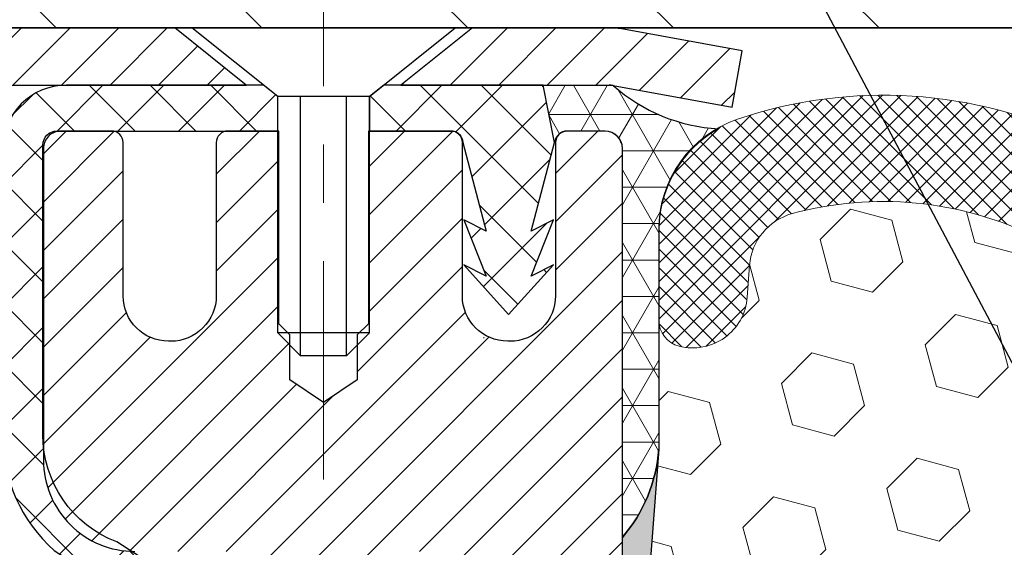
# Model space of a CAD drawing. Extents: x 13 to 3254, y -480 to 1977.
# Drawn here: x 91 to 93, y -457 to -456 of the extents above; entities that cross this region are included whole.
import ezdxf

# ---------------------------------------------------------------- set-up
doc = ezdxf.new("R2010")
doc.units = 0
doc.header["$LTSCALE"] = 5
doc.header["$MEASUREMENT"] = 0
doc.linetypes.add('CENTERX2', pattern=[4, 2.5, -0.5, 0.5, -0.5])
for name, color, linetype, lineweight in [('CAPPING STRIP - H', 251, 'CONTINUOUS', 15), ('CAPPING STRIP - L', 7, 'CONTINUOUS', 25), ('CENTERLINE - L', 1, 'CENTERX2', 18), ('CONCRETE - H', 130, 'CONTINUOUS', 9), ('CORNER BEAD - H', 50, 'CONTINUOUS', 15), ('CORNER BEAD - L', 52, 'CONTINUOUS', 25), ('COVER PLATE - H', 251, 'CONTINUOUS', 13), ('COVER PLATE - L', 7, 'CONTINUOUS', 25), ('DIMS', 50, 'CONTINUOUS', 25), ('EPOXY ADHESIVE - H', 50, 'CONTINUOUS', 15), ('EPOXY ADHESIVE - L', 52, 'CONTINUOUS', 25), ('FOAM INSERT - H', 150, 'CONTINUOUS', 9), ('MIG RETAINER - H', 251, 'CONTINUOUS', 20), ('MIG RETAINER - L', 7, 'CONTINUOUS', 30), ('PVC SIDESHEET - H', 170, 'CONTINUOUS', 20), ('PVC SIDESHEET - L', 150, 'CONTINUOUS', 25), ('SCREW - L', 1, 'CONTINUOUS', 25), ('SILICONE BELLOWS - H', 20, 'CONTINUOUS', 13), ('SILICONE BELLOWS - L', 22, 'CONTINUOUS', 13), ('TEXT - 4', 241, 'CONTINUOUS', 25)]:
    doc.layers.add(name, color=color, linetype=linetype, lineweight=lineweight)
doc.dimstyles.get("Standard").update_dxf_attribs({"dimtxt": 0.18, "dimasz": 0.18, "dimexe": 0.18, "dimexo": 0.0625, "dimgap": 0.09, "dimtad": 0, "dimtih": 1, "dimtoh": 1, "dimdec": 4, "dimzin": 0, "dimdsep": 46, "dimtxsty": 'Standard', "dimcen": 0.09, "dimadec": 0, "dimazin": 0, "dimtfac": 1, "dimtdec": 4, "dimtofl": 0, "dimtmove": 0, "dimatfit": 3, "dimfxl": 1, "dimtolj": 1, "dimtzin": 0, "dimarcsym": 0})

msp = doc.modelspace()

# ---------------------------------------------------------------- hatches: boundary and pattern name
at = {"layer": 'CAPPING STRIP - H'}
h = msp.add_hatch(dxfattribs=at)
h.set_pattern_fill('ANSI31', color=256, scale=0.47244, angle=90, style=0)
h.set_pattern_definition([(45.00000000000001, (-900.0399326171498, -38.58082000512746), (0.04175819096297156, -0.04175819096297156), [])])
edge = h.paths.add_edge_path()
edge.add_line((92.39893288845205, -455.7526735389079), (92.41653965249286, -455.6558363366822))
edge.add_line((92.41653965249286, -455.6558363366822), (92.2122296126718, -455.618689056714))
edge.add_arc((92.18758014301163, -455.7542611398254), 0.1377947244043846, 439.6951535297753, 449.9999999990073)
edge.add_line((92.18758014301402, -455.616466415421), (91.95273280210249, -455.616466415421))
edge.add_line((91.95273280210249, -455.616466415421), (91.82970179816475, -455.7148912185712))
edge.add_line((91.82970179816475, -455.7148912185712), (92.18758014301402, -455.7148912185712))
edge.add_arc((92.18758014301106, -455.7542611398385), 0.03936992126728001, 439.69515352857024, 449.9999999956983, ccw=False)
edge.add_line((92.19462284863066, -455.7155262589409), (92.39893288845205, -455.7526735389079))
edge = h.paths.add_edge_path()
edge.add_arc((91.16533437690252, -455.7542611398313), 0.03936992126011774, 90.00000000016541, 180.0000000001654, ccw=False)
edge.add_line((91.16533437690241, -455.7148912185712), (91.56395482966018, -455.7148912185712))
edge.add_line((91.56395482966018, -455.7148912185712), (91.44092382572244, -455.616466415421))
edge.add_line((91.44092382572244, -455.616466415421), (91.12596445564286, -455.616466415421))
edge.add_arc((91.12596445564297, -455.7148912185711), 0.09842480315012381, 450.0000000000662, 540.0000000000662)
edge.add_line((91.02753965249285, -455.7148912185712), (91.02753965249285, -456.2660701162117))
edge.add_line((91.02753965249285, -456.2660701162117), (91.12596445564286, -456.2660701162117))
edge.add_line((91.12596445564286, -456.2660701162117), (91.1259644556424, -455.7542611398314))
at = {"layer": 'CONCRETE - H'}
h = msp.add_hatch(dxfattribs=at)
h.set_pattern_fill('AR-CONC', color=256, scale=0.196)
h.set_pattern_definition([(49.99999999999999, (1, 0), (1.405829957897477, -0.1229941845658864), [0.147, -1.617]), (355, (1, 0), (-0.27195261388148, 1.474296582052023), [0.1176, -1.2936]), (100.45144446, (1.11715249476, -0.01024951424), (1.13387733958514, 1.351302382298514), [0.12493077632, -1.374238539519999]), (46.18420000000002, (1, 0.392), (2.091793008116282, -0.32441779035443), [0.2204999999999999, -2.425499999999999]), (96.63563549, (1.1743160202, 0.36496511828), (1.831937413521488, 1.909272457518119), [0.18739627032, -2.0613589696]), (351.1841639899999, (1, 0.392), (1.831937412307355, 1.909272456529181), [0.1764, -1.94040000196]), (21, (1.196, 0.294), (1.169937822152185, -0.7891330257040641), [0.147, -1.617]), (326.0000000000001, (1.196, 0.294), (0.4768980505663002, 1.421294088291832), [0.1176, -1.2936]), (71.45144474, (1.29349481784, 0.22823891496), (1.646835858390743, 0.6321610595004535), [0.1249307724, -1.37423853952]), (37.50000000000001, (1, 0), (0.02383331642188971, 0.6524719535093706), [0, -1.27792, 0, -1.3132, 0, -1.2985]), (7.499999999999999, (1, 0), (0.5156162933866113, 0.7730469552894261), [0, -0.74872, 0, -1.24852, 0, -0.4949]), (327.5, (0.56292, 0), (1.046291974897922, -0.04420754859938432), [0, -0.49, 0, -1.5288, 0, -2.0286]), (317.5, (0.36692, 0), (1.143044891911077, 0.1962057653713427), [0, -0.637, 0, -1.01528, 0, -1.4406])])
edge = h.paths.add_edge_path()
edge.add_spline(control_points=[(86.50508803798884, -455.616466415421), (86.47808475639506, -455.8349259302987), (86.46828495330774, -456.9287352079986), (87.91366010654129, -458.2282291714589), (89.30399125550515, -460.4367387270346), (87.62792890927093, -462.8092112088971), (85.55061323586202, -463.6479453666967), (85.23290042879678, -464.825194550816), (85.09920576177903, -465.0023682186709)], knot_values=[0, 0, 0, 0, 0.6097946140851604, 3.327930978657212, 5.336103790014773, 7.739567581934093, 10.80912543076438, 11.41832420985721, 11.41832420985721, 11.41832420985721, 11.41832420985721], degree=3, periodic=0)
edge.add_line((85.099205761779, -465.002368218673), (85.59220892978028, -465.0023682186724))
edge.add_line((85.59220892978028, -465.0023682186724), (85.59221044575726, -464.8055182101594))
edge.add_line((85.59221044575726, -464.8055182101594), (86.26189111380097, -464.8055182101594))
edge.add_arc((86.26189111350197, -464.7661482078744), 0.0393700022850112, 270.0000004351341, 300.0050937754693)
edge.add_line((86.28157914575722, -464.8002418798069), (86.41734005337506, -464.7218602833126))
edge.add_arc((86.47245502142056, -464.8173292101579), 0.1102359999984484, 90.00000000101193, 119.99818035301831, ccw=False)
edge.add_line((86.47245502141861, -464.7070932101595), (87.38041296244981, -464.7070932101595))
edge.add_arc((87.38041296237257, -464.667723209574), 0.03937000058550666, 270.0000001124027, 300.0025471984167)
edge.add_line((87.40009947842596, -464.7018177550583), (88.08018514860866, -464.3091706274888))
edge.add_arc((88.14018508939016, -464.413093710294), 0.120000000139697, 89.99927620053069, 119.99996731262291, ccw=False)
edge.add_line((88.14018660531222, -464.2930937101639), (88.35162647189365, -464.2930937101638))
edge.add_arc((88.35162647189595, -464.2537237101639), 0.03936999999984891, 269.9999999966496, 315)
edge.add_line((88.37946526587116, -464.2815625041391), (88.49593179000367, -464.1650959800066))
edge.add_arc((88.74563376431048, -464.4147979543129), 0.3531319186156964, 103.90200089109891, 135.0000000000554, ccw=False)
edge.add_arc((89.03491835739372, -465.5835677277536), 1.557170273114423, 76.09799910901091, 103.90200089106719, ccw=False)
edge.add_arc((89.32420295047721, -464.4147979543139), 0.3531319186166325, 47.88305985414178, 76.09799910932583, ccw=False)
edge.add_line((89.56102944617807, -464.1528526110075), (89.69037144891487, -464.281562504137))
edge.add_arc((89.71821024289201, -464.2537237101644), 0.0393699999994053, 224.9999999953789, 270.0000000002689)
edge.add_line((89.7182102428922, -464.2930937101638), (91.42911534537416, -464.2930937101638))
edge.add_arc((91.42911534537632, -464.2537237101637), 0.03937000000001944, 269.9999999968564, 360)
edge.add_line((91.46848534537632, -464.2537237101637), (91.46848534538013, -458.262754084517))
edge.add_arc((91.42911534538025, -458.2627540845169), 0.03936999999987734, 359.9999999998346, 432.6976227628036)
edge.add_arc((91.56842738614847, -457.8155399706806), 0.4290404058595616, 233.0250989603177, 252.69762276280488, ccw=False)
edge.add_arc((91.64491372595717, -457.7534318785412), 0.5251995961844323, 194.3079434824748, 230.4333558243599, ccw=False)
edge.add_arc((92.71486391235601, -457.4665768517244), 1.632909065609075, 184.8191964166436, 194.7829313884617, ccw=False)
edge.add_arc((92.44569744017865, -457.7005047761629), 1.361411651893383, 161.6649460398432, 175.9250205045925, ccw=False)
edge.add_arc((91.5801680624468, -457.4079498713928), 0.4478254090914785, 108.12890291727359, 162.3597440615021, ccw=False)
edge.add_arc((91.41009029388307, -456.9307663071463), 0.06004988997894509, 300.784607892909, 346.5177693440783)
edge.add_line((91.46848534538013, -456.9447665659703), (91.46848534538013, -456.7555315171116))
edge.add_line((91.46848534538013, -456.7555315171116), (91.56691034537981, -456.7555315171116))
edge.add_line((91.56691034537981, -456.7555315171116), (91.56691034537981, -456.7509789609916))
edge.add_arc((91.52754034537993, -456.7509789609914), 0.03936999999987734, 359.9999999997518, 417.0968478607202)
edge.add_line((91.54892694201568, -456.7179243034628), (91.23370900155986, -456.5139760719898))
edge.add_arc((91.41468108848649, -456.3128260777503), 0.2705775608381438, 181.4692888507689, 228.0226889058963, ccw=False)
edge.add_line((91.14419249016971, -456.3197639888022), (90.85627980995774, -456.3197639888022))
edge.add_arc((90.85507596841435, -456.2422276728653), 0.07754566089428999, 179.1104878121405, 270.8895121878279, ccw=False)
edge.add_line((90.77753965247744, -456.2410238313219), (90.77753965247744, -455.6164664154211))
edge.add_line((90.77753965247744, -455.6164664154211), (86.50508803798881, -455.6164664154211))
h.paths.add_polyline_path([(83.4224650367544, -461.0987129085635), (89.51446503675439, -461.0987129085635), (89.51446503675439, -459.7453795752302), (83.4224650367544, -459.7453795752302)], flags=9)
at = {"layer": 'CORNER BEAD - H'}
h = msp.add_hatch(dxfattribs=at)
h.set_pattern_fill('NET3', color=256, scale=0.4999999999999999, style=0)
h.set_pattern_definition([(0, (159.5972258049437, -486.5777640110467), (0, 0.06249999999999999), []), (59.99999999999999, (159.5972258049437, -486.5777640110467), (-0.05412658773652741, 0.03125), []), (120, (159.5972258049437, -486.5777640110467), (-0.05412658773652741, -0.03124999999999998), [])])
edge = h.paths.add_edge_path()
edge.add_line((92.19462284861167, -455.7155262589409), (92.07403334222234, -455.7148912185712))
edge.add_line((92.07403334222234, -455.7148912185712), (92.09371690180879, -455.8133162185638))
edge.add_arc((92.09453660345751, -455.8136454385863), 0.0008833439964817883, 158.1179297715005, 360.8181590899715)
edge.add_arc((92.11538543973164, -455.8135984075782), 0.01996561200114814, 89.901230781974, 180.0987692179443, ccw=False)
edge.add_line((92.11541985739599, -455.7936328252425), (92.18061619669199, -455.7936318611746))
edge.add_arc((92.18041985739697, -455.8236312186809), 0.02999999999850542, -2.931187736976426e-09, 89.62501689114771, ccw=False)
edge.add_line((92.21041985739548, -455.8236312186825), (92.2104213733724, -456.491466415421))
edge.add_arc((92.01365249735017, -456.3216785077668), 0.2598959871884284, 319.2097510618735, 356.0189514341023)
edge.add_line((92.27292137337237, -456.339722179312), (92.27292137337237, -455.9705421617742))
edge.add_arc((92.47314410280164, -455.9647404943323), 0.2003067665487454, 119.0995763839903, 181.6597419992402, ccw=False)
edge.add_arc((92.39132751740182, -455.4934973278025), 0.2966303642352492, 228.4609312228363, 266.98569562122736, ccw=False)
at = {"layer": 'COVER PLATE - H'}
h = msp.add_hatch(dxfattribs=at)
h.set_pattern_fill('ANSI31', color=256, scale=2, angle=90, style=0)
h.set_pattern_definition([(135, (38.95393068610922, -468.3870811119702), (-0.1767766952966369, -0.1767766952966368), [])])
h.paths.add_polyline_path([(96.05416985739599, -455.6164341307672), (96.05416985739599, -455.5539341307673), (95.74166985739565, -455.2414341307669), (90.14398827173487, -455.2414341307672), (88.71041985739565, -455.4914341307673), (88.71041985739565, -455.6164341307672)])
at = {"layer": 'EPOXY ADHESIVE - H'}
h = msp.add_hatch(dxfattribs=at)
h.set_pattern_fill('AR-SAND', color=256, scale=0.03937007874015701)
h.set_pattern_definition([(37.50000000000001, (-74.57337366576537, -340.8456568155222), (-0.002480053468882181, 0.07585920350445416), [0, -0.05984251968503865, 0, -0.06692913385826692, 0, -0.06397637795275514]), (7.499999999999999, (-74.57337366576537, -340.8456568155222), (0.06967624823888606, 0.1111081128043191), [0, -0.03228346456692874, 0, -0.05393700787401511, 0, -0.02066929133858243]), (327.5, (-74.62179886261576, -340.8456568155222), (0.1226040103051755, 0.0002227973833450738), [0, -0.0196850393700785, 0, -0.07086614173228262, 0, -0.09251968503936897]), (317.5, (-74.62179886261576, -340.8456568155222), (0.118351441124892, 0.03455415609977319), [0, -0.009842519685039252, 0, -0.04645669291338526, 0, -0.05314960629921196])])
h.paths.add_polyline_path([(100.448419857395, -458.5256312186814), (100.2104198573982, -458.5256312186814), (100.2104191702703, -457.6036312186815), (100.1566177080097, -457.6036312186815), (100.1566530424805, -457.634216717941), (100.1514958116785, -457.7426988554906), (100.1631961989271, -457.8020297585524), (100.1603917911488, -457.9084381531778), (100.1587095149979, -458.0274703091251), (100.1545379123631, -458.1661241155079), (100.1697041938502, -458.31551978934), (100.1685259019956, -458.5642558660139), (100.2310989817435, -458.5853747578594), (100.3403234786446, -458.5951537157668), (100.3817723307952, -458.7805103574962), (100.3885511850767, -458.9099217825769), (100.3983758252042, -459.0343558782807), (100.3898373063836, -459.18201779817), (100.3760268645733, -459.4462141227623), (100.3823069764843, -459.616434130767), (100.448419857395, -459.616434130767)])
h.paths.add_polyline_path([(100.2104183414194, -456.4914646586026, -0.1587493023973286), (100.1481697144123, -456.3430109233215), (100.1644979724746, -456.557931682097), (100.1580111769244, -456.6520418787342), (100.1647715025592, -456.7568035085615), (100.1583599573768, -456.8300948774256), (100.1650553628221, -456.8652376305957), (100.1583599573768, -456.9120145359071), (100.1691845861016, -456.9800124861259), (100.1670969422034, -457.1180168883989), (100.1583599573768, -457.217905403567), (100.1564409004848, -457.4505867184107), (100.1566177080097, -457.6036312186815), (100.2104191702703, -457.6036312186815)])
h.paths.add_polyline_path([(92.25113552094085, -458.31551978934), (92.266301802428, -458.1661241155079), (92.26213019979313, -458.0274703091251), (92.26044792364227, -457.9084381531777), (92.25764351586399, -457.8020297585524), (92.26934390311253, -457.7426988554906), (92.26418667231057, -457.634216717941), (92.26439881430632, -457.4505867184106), (92.26247975741425, -457.217905403567), (92.2537427725877, -457.1180168883989), (92.25165512868948, -456.9800124861259), (92.26247975741425, -456.9120145359071), (92.25578435196898, -456.8652376305957), (92.26247975741425, -456.8300948774256), (92.25606821223191, -456.7568035085615), (92.2628285378667, -456.6520418787342), (92.25634174231645, -456.557931682097), (92.27291985739554, -456.3397221793894, -0.162003564913256), (92.21042137337172, -456.4914646586026), (92.21041985739292, -458.5256312186814), (91.97241985739417, -458.5256312186814), (91.97241985739417, -459.6164341307672), (92.03853273830673, -459.6164341307672), (92.04481285021778, -459.4462141227623), (92.03100240840745, -459.1820177981701), (92.02246388958683, -459.0343558782807), (92.03228852971442, -458.9099217825769), (92.03906738399591, -458.7805103574962), (92.08051623614647, -458.5951537157668), (92.18974073304757, -458.5853747578594), (92.25231381279552, -458.5642558660139)])
at = {"layer": 'FOAM INSERT - H'}
h = msp.add_hatch(dxfattribs=at)
h.set_pattern_fill('HEX', color=256, scale=0.590551181102362, angle=45, style=0)
h.set_pattern_definition([(45, (-74.57337366576537, -340.8456568155222), (-0.09040931629367041, 0.09040931629367042), [0.07381889763779526, -0.1476377952755905]), (165, (-74.57337366576537, -340.8456568155222), (-0.03309210650226577, -0.1235014227959361), [0.07381889763779526, -0.1476377952755905]), (105, (-74.52117582266597, -340.7934589724228), (-0.1235014227959362, -0.03309210650226572), [0.07381889763779526, -0.1476377952755905])])
edge = h.paths.add_edge_path()
edge.add_arc((93.57012223834822, -456.5094162779328), 0.5948056245285749, 63.87063646643968, 116.1293635335542)
edge.add_arc((93.39625010088268, -456.1549590012793), 0.2000000000000061, 116.1293635335183, 163.6714393199482)
edge.add_arc((93.11434842882424, -456.0723726235247), 0.09374999999996124, 196.3285606800195, 343.67143931996384, ccw=False)
edge.add_arc((92.8324467567658, -456.1549590012792), 0.1999999999999332, 16.32856068001505, 63.87063646648007)
edge.add_arc((92.65857461931505, -456.5094162779341), 0.5948056245233047, 63.87063646778854, 105.2111021795297)
edge.add_arc((92.52874941734517, -456.0319458359239), 0.09999999999996752, 105.2111021782057, 175.8048724011323)
edge.add_line((92.42901734716985, -456.0246304973443), (92.42501242318507, -456.0792307534432))
edge.add_arc((92.33151360739565, -456.0723726235247), 0.09375000000001119, 255.5224878212474, 355.80487240106805, ccw=False)
edge.add_arc((92.31979485738502, -456.1177591471215), 0.04687499998912165, 180.0000000172311, 255.5224878384435, ccw=False)
edge.add_line((92.27291985739588, -456.1177591471356), (92.27291985739554, -456.3397221793894))
edge.add_arc((92.01365098137357, -456.3216785078446), 0.2598959871881502, 355.29183193151505, 356.0189514342393, ccw=False)
edge.add_line((92.2726700003788, -456.3430109233211), (92.25634174231645, -456.557931682097))
edge.add_line((92.25634174231645, -456.557931682097), (92.26282853786664, -456.6520418787342))
edge.add_line((92.2628285378667, -456.6520418787342), (92.25606821223197, -456.7568035085615))
edge.add_line((92.25606821223191, -456.7568035085615), (92.26247975741425, -456.8300948774256))
edge.add_line((92.26247975741425, -456.8300948774256), (92.25578435196893, -456.8652376305957))
edge.add_line((92.25578435196898, -456.8652376305957), (92.26247975741431, -456.9120145359071))
edge.add_line((92.26247975741425, -456.9120145359071), (92.25165512868942, -456.9800124861259))
edge.add_line((92.25165512868948, -456.9800124861259), (92.2537427725877, -457.1180168883989))
edge.add_line((92.2537427725877, -457.1180168883989), (92.26247975741431, -457.217905403567))
edge.add_line((92.26247975741425, -457.217905403567), (92.26439881430626, -457.4505867184107))
edge.add_line((92.26439881430632, -457.4505867184107), (92.26418667231057, -457.6342167179411))
edge.add_line((92.26418667231057, -457.634216717941), (92.26934390311247, -457.7426988554905))
edge.add_line((92.26934390311253, -457.7426988554906), (92.25764351586399, -457.8020297585524))
edge.add_line((92.25764351586399, -457.8020297585524), (92.26044792364227, -457.9084381531778))
edge.add_line((92.26044792364227, -457.9084381531778), (92.26213019979313, -458.0274703091251))
edge.add_line((92.26213019979313, -458.0274703091251), (92.266301802428, -458.1661241155079))
edge.add_line((92.266301802428, -458.1661241155079), (92.25113552094085, -458.31551978934))
edge.add_line((92.25113552094085, -458.31551978934), (92.25231381279558, -458.5642558660139))
edge.add_line((92.25231381279552, -458.5642558660139), (92.18974073304751, -458.5853747578593))
edge.add_line((92.18974073304757, -458.5853747578594), (92.08051623614647, -458.5951537157668))
edge.add_line((92.08051623614647, -458.5951537157668), (92.03906738399591, -458.7805103574962))
edge.add_line((92.03906738399591, -458.7805103574962), (92.03228852971442, -458.9099217825769))
edge.add_line((92.03228852971442, -458.9099217825769), (92.02246388958683, -459.0343558782807))
edge.add_line((92.02246388958683, -459.0343558782807), (92.03100240840745, -459.18201779817))
edge.add_line((92.03100240840745, -459.18201779817), (92.04481285021784, -459.4462141227623))
edge.add_line((92.04481285021778, -459.4462141227623), (92.03853273830673, -459.6164341307672))
edge.add_line((92.03853273830673, -459.6164341307672), (95.83541985739559, -459.6164341307672))
edge.add_line((95.83541985739565, -459.6164341307672), (95.83541985739565, -457.9601841307671))
edge.add_arc((95.83541985739565, -457.7726841307671), 0.1875, 270, 360)
edge.add_line((96.02291985739565, -457.7726841307671), (96.02291985739565, -457.4601841307671))
edge.add_arc((95.83541985739565, -457.4601841307671), 0.1875, 8.685034650183044e-12, 90)
edge.add_line((95.83541985739565, -457.2726841307671), (95.83541985739565, -456.4914341307672))
edge.add_arc((96.03218873341761, -456.3216462231131), 0.2598959871881653, 183.9810485659018, 220.79024893816, ccw=False)
edge.add_line((95.77291985739565, -456.3396898946584), (95.77291985739565, -456.1177591471353))
edge.add_arc((95.72604485739548, -456.1177591471353), 0.04687500000014211, -75.52248782140038, 5.212541509536095e-11, ccw=False)
edge.add_arc((95.71432610740719, -456.0723726235328), 0.09375000001094756, 184.195127593391, 284.4775121731695, ccw=False)
edge.add_line((95.62082729160623, -456.079230753443), (95.61670432860977, -456.0230212382705))
edge.add_arc((95.5169722584344, -456.0303365768505), 0.1000000000000295, 4.195127599069467, 75.51610439266845)
edge.add_arc((95.3932174764282, -456.5094162779343), 0.5948056245234588, 75.51610439133628, 116.1293635322312)
edge.add_arc((95.21934533897745, -456.1549590012793), 0.1999999999999401, 116.1293635336092, 163.6714393200403)
edge.add_arc((94.93744366691935, -456.0723726235252), 0.093749999999582, 196.3285606799865, 343.6714393200136, ccw=False)
edge.add_arc((94.65554199486103, -456.1549590012796), 0.2000000000002107, 16.32856068002571, 63.87063646640116)
edge.add_arc((94.48166985739543, -456.5094162779328), 0.5948056245285851, 63.87063646640661, 116.1293635335328)
edge.add_arc((94.30779771993018, -456.1549590012793), 0.2000000000001582, 116.1293635335332, 163.6714393200212)
edge.add_arc((94.02589604787191, -456.0723726235252), 0.09374999999950748, 196.3285606799628, 343.67143932004547, ccw=False)
edge.add_arc((93.74399437581364, -456.1549590012795), 0.2000000000001554, 16.32856068000065, 63.87063646643951)
at = {"layer": 'MIG RETAINER - H'}
h = msp.add_hatch(dxfattribs=at)
h.set_pattern_fill('ANSI31', color=256, scale=0.47, style=0)
h.set_pattern_definition([(45, (-854.562685964125, -893.8779894473618), (-0.04154252339470966, 0.04154252339470967), [])])
h.paths.add_polyline_path([(92.21041985739286, -458.5256312186814), (92.21041985739491, -457.8245143115472), (92.13612352311218, -457.7599294934864), (91.97241985739429, -457.7599294934864), (91.97241985739383, -458.5256312186814)])
edge = h.paths.add_edge_path()
edge.add_arc((91.43041985739596, -456.0766312186792), 0.07800000000003138, 179.9999999999582, 269.9999999994989, ccw=False)
edge.add_line((91.35241985739587, -456.0766312186791), (91.35241985739621, -455.813631218682))
edge.add_arc((91.332419857396, -455.8136312186818), 0.02000000000020918, 359.9999999993486, 449.9999999980458)
edge.add_line((91.33241985739669, -455.7936312186816), (91.24541985739681, -455.7936312186798))
edge.add_arc((91.24541985739613, -455.8236312186798), 0.03000000000002956, 449.9999999986973, 539.9999999997827)
edge.add_line((91.21541985739616, -455.8236312186797), (91.21541985739547, -456.3586312186868))
edge.add_arc((91.3724198573954, -456.3586312186869), 0.1569999999999254, 539.9999999999377, 630.0000000003319)
edge.add_line((91.37241985739631, -456.5156312186869), (91.53868017235361, -456.5156312186861))
edge.add_arc((91.53868017234292, -456.5943709037176), 0.07873968503150763, 362.58551599465926, 449.9999999922238, ccw=False)
edge.add_arc((91.7322226314091, -456.5856312186821), 0.114999999999426, 182.585516002114, 264.7875303258168)
edge.add_arc((91.72359194608389, -456.6802383604354), 0.02000000000000517, 264.7875303255701, 379.6742449813813)
edge.add_arc((91.85363891251522, -456.6337407462472), 0.1181095275611714, -102.63422251541402, 199.6742449814629, ccw=False)
edge.add_arc((91.8234307523549, -456.7685061300184), 0.02000000000040289, 437.36577748606, 550.6215204679287)
edge.add_arc((91.88141985739496, -456.7576312186804), 0.07899999999997757, 190.6215204695919, 269.9999999991755)
edge.add_line((91.88141985739382, -456.8366312186804), (91.95541985739503, -456.8366312186815))
edge.add_arc((91.9554198573948, -456.8536312186815), 0.01699999999999591, 360, 449.9999999992337, ccw=False)
edge.add_line((91.97241985739485, -456.8536312186815), (91.97241985739429, -457.4473329438769))
edge.add_line((91.97241985739429, -457.4473329438769), (92.13612352311218, -457.4473329438769))
edge.add_line((92.13612352311218, -457.4473329438769), (92.21041985739423, -457.3827481258165))
edge.add_line((92.21041985739423, -457.3827481258165), (92.21041985739616, -455.8236312186825))
edge.add_arc((92.1804198573963, -455.8236312186824), 0.02999999999985903, 359.9999999997829, 449.9999999995657)
edge.add_line((92.18041985739653, -455.7936312186824), (92.11541985739636, -455.7936312186818))
edge.add_arc((92.11541985739613, -455.8136312186818), 0.01999999999998181, 449.9999999993486, 540)
edge.add_line((92.09541985739615, -455.8136312186818), (92.09541985739581, -456.0766312186832))
edge.add_arc((92.01741985739584, -456.0766312186831), 0.07799999999997453, 269.9999999995825, 359.9999999999165, ccw=False)
edge.add_line((92.01741985739527, -456.1546312186831), (92.01341985739525, -456.1546312186831))
edge.add_arc((92.0134198573957, -456.0766312186832), 0.07799999999986085, 179.999999999833, 269.999999999666, ccw=False)
edge.add_line((91.93541985739584, -456.076631218683), (91.93541985739618, -455.8136312186824))
edge.add_arc((91.9154198573962, -455.8136312186824), 0.01999999999998181, 360, 449.9999999996743)
edge.add_line((91.91541985739632, -455.7936312186824), (91.77397320933999, -455.7936312186814))
edge.add_line((91.77397320933999, -455.7936312186814), (91.77397320933999, -456.1245264248986))
edge.add_line((91.77397320933999, -456.1245264248986), (91.75468764694226, -456.1438570318005))
edge.add_line((91.75468764694226, -456.1438570318005), (91.75468764694226, -456.2209992813858))
edge.add_line((91.75468764694226, -456.2209992813858), (91.69683095975363, -456.2595704061787))
edge.add_line((91.69683095975363, -456.2595704061787), (91.638974272565, -456.2209992813858))
edge.add_line((91.638974272565, -456.2209992813858), (91.638974272565, -456.1438570318005))
edge.add_line((91.638974272565, -456.1438570318005), (91.61968871016818, -456.1245714694045))
edge.add_line((91.61968871016818, -456.1245714694045), (91.61968871016818, -455.7936312186814))
edge.add_line((91.61968871016818, -455.7936312186814), (91.53241985739616, -455.7936312186812))
edge.add_arc((91.53241985739616, -455.8136312186812), 0.01999999999998181, 450, 540)
edge.add_line((91.51241985739618, -455.8136312186812), (91.51241985739584, -456.0766312186793))
edge.add_arc((91.43441985739575, -456.0766312186791), 0.07800000000008822, 269.999999999666, 359.999999999833, ccw=False)
edge.add_line((91.4344198573953, -456.1546312186792), (91.43041985739528, -456.1546312186792))
at = {"layer": 'PVC SIDESHEET - H'}
h = msp.add_hatch(dxfattribs=at)
h.set_pattern_fill('ANSI37', color=256, scale=0.59055, style=0)
h.set_pattern_definition([(45, (-87.57575907758947, -443.6690106967417), (-0.05219773870371446, 0.05219773870371446), []), (135, (-87.57575907758947, -443.6690106967417), (-0.05219773870371446, -0.05219773870371446), [])])
h.paths.add_polyline_path([(91.63777634539501, -456.8248507573086), (91.63777634539524, -456.7509789609915, 0.2544175294253038), (91.58742281597556, -456.6584259199111), (91.36655295371979, -456.5155215606998, -0.4033078353723514), (91.21541985740548, -456.3586312186096), (91.21541985740548, -456.3337812526145, -0.02353096692885778), (91.21454884539644, -456.3152837185611), (91.21454884539803, -455.8172532185615, -0.4142135623729873), (91.23817084539807, -455.7936312185615), (91.61809134516174, -455.7936312185626), (91.61809134516186, -455.7345761030164), (91.59348523960425, -455.7148912185704), (91.25507841252163, -455.7148912185694, 0.4142135623730915), (91.1448424125213, -455.8251272185691), (91.14484241251994, -456.3152837185611, 0.213440768600962), (91.23370900157526, -456.5139760719897), (91.54892694203106, -456.7179243034628, -0.2544175294251872), (91.56691034539521, -456.7509789609915), (91.56691034539499, -456.8248507573086), (91.56691034539521, -457.007308858267, -0.3306422189433676), (91.52493964276862, -457.0638386717138), (91.50117937087002, -457.0709102833549), (91.47812177089831, -457.0781704477025), (91.45544599070926, -457.0859902574604), (91.43330832304382, -457.0945987958748), (91.41186506064314, -457.1042251461917), (91.39127249624839, -457.1150983916571), (91.37168692260029, -457.127447615517), (91.35326460104243, -457.1415018130592), (91.33611951924244, -457.1573715532449), (91.32023985982953, -457.1748149722652), (91.30559050845459, -457.1935249416881), (91.2921363507691, -457.2131943330815), (91.2798419532076, -457.2335180932656), (91.26865627276713, -457.254292647225), (91.25850591528835, -457.2754597265482), (91.24931645643464, -457.2969742583695), (91.24101854871235, -457.3188058327597), (91.23354510522852, -457.3409305688568), (91.22682904943922, -457.3633246156879), (91.22080330480041, -457.3859641222803), (91.21540079476806, -457.4088252376612), (91.21055444279811, -457.4318841108577), (91.20619717234653, -457.455116890897), (91.20226190686917, -457.4784997268063), (91.19868156982231, -457.5020087676127), (91.19538908466158, -457.5256201623436), (91.19231737484317, -457.549310060026), (91.1893993638228, -457.5730546096871), (91.18656797505678, -457.5968299603541, 0.05933499155532457), (91.18658062276636, -457.6107968937517), (91.1893993638228, -457.6344660408002), (91.19231737484306, -457.6582105904614), (91.19538908466158, -457.6819004881436), (91.19868156982231, -457.7055118828745), (91.20226190686917, -457.7290209236809), (91.20619717234653, -457.7524037595903), (91.21055444279811, -457.7756365396295), (91.21540079476806, -457.798695412826), (91.22080330480041, -457.8215565282069), (91.22682904943922, -457.8441960347993), (91.23354510522852, -457.8665900816305), (91.24101854871235, -457.8887148177276), (91.24931645643464, -457.9105463921177), (91.25850591528835, -457.9320609239391), (91.26865627276713, -457.9532280032622), (91.2798419532076, -457.9740025572217), (91.29213635076921, -457.9943263174057), (91.30559050845459, -458.0139957087991), (91.32023985982953, -458.032705678222), (91.33611951924256, -458.0501490972423), (91.35326460104254, -458.066018837428), (91.37168692260029, -458.0800730349702), (91.39127249624839, -458.0924222588301), (91.41186506064325, -458.1032955042955), (91.43330832304382, -458.1129218546124), (91.45544599070926, -458.1215303930268), (91.47812177089831, -458.1293502027848), (91.50117937087002, -458.1366103671324), (91.52446249788322, -458.1435399693157, -0.3329817396557117), (91.56691034539544, -458.2002117922195), (91.63777634538546, -458.2002117922195), (91.63777634539524, -458.1852569163804, 0.3608117966093517), (91.54789373137923, -458.0769161790053), (91.5275759146978, -458.0725701859432), (91.50743253210355, -458.0678077231216), (91.48763801768352, -458.0622123207808), (91.46836680552501, -458.0553675091613), (91.44979183343541, -458.04686458241), (91.43203553518758, -458.0365568903485), (91.41515885640324, -458.0246168329306), (91.39921902289738, -458.011236111469), (91.38427326048479, -457.9966064272766), (91.37037879498045, -457.9809194816664), (91.35759285219926, -457.9643669759512), (91.3459615212053, -457.9471301401914), (91.33544557960276, -457.9293099909409), (91.32596636023713, -457.9109704570939), (91.31744498249127, -457.8921752668377), (91.30980256574803, -457.8729881483596), (91.30296022939051, -457.8534728298472), (91.29683909280133, -457.8336930394876), (91.29136027536337, -457.8137125054683), (91.28644489645971, -457.7935949559766), (91.28201467128626, -457.773402887862), (91.27800500803077, -457.7531704993357), (91.27436500192555, -457.7329037022627), (91.27104434282619, -457.7126071796281), (91.26799272058854, -457.692285614417), (91.26515982506821, -457.6719436896147), (91.26249534612104, -457.6515860882062), (91.25994897360287, -457.6312174931768), (91.25748234652706, -457.6109408144535, -0.06060086340155051), (91.2574703973692, -457.5966780629755), (91.25994897360287, -457.5763031573104), (91.26249534612104, -457.5559345622809), (91.26515982506821, -457.5355769608726), (91.26799272058854, -457.5152350360702), (91.27104434282619, -457.4949134708591), (91.27436500192555, -457.4746169482245), (91.27800500803077, -457.4543501511515), (91.28201467128626, -457.4341177626252), (91.28644489645971, -457.4139256945106), (91.29136027536337, -457.3938081450189), (91.29683909280133, -457.3738276109996), (91.30296022939051, -457.35404782064), (91.30980256574803, -457.3345325021275), (91.31744498249127, -457.3153453836495), (91.32596636023713, -457.2965501933933), (91.33544557960276, -457.2782106595463), (91.3459615212053, -457.2603905102958), (91.35759285219926, -457.243153674536), (91.37037879498045, -457.2266011688208), (91.38427326048479, -457.2109142232105), (91.39921902289738, -457.1962845390182), (91.41515885640324, -457.1829038175566), (91.43203553518758, -457.1709637601386), (91.44979183343541, -457.1606560680771), (91.46836680552501, -457.152153141326), (91.48763801768352, -457.1453083297064), (91.50743253210355, -457.1397129273657), (91.5275759146978, -457.134950464544), (91.54789373137923, -457.1306044714819, 0.3608117966100778), (91.63777634539524, -457.0222637341067)])
h = msp.add_hatch(dxfattribs=at)
h.set_pattern_fill('ANSI37', color=256, scale=0.59055, style=0)
h.set_pattern_definition([(135, (3042.880769389417, -942.7905950070075), (0.05219773870371444, 0.05219773870371446), []), (45.00000000000001, (3042.880769389417, -942.7905950070075), (0.05219773870371445, -0.05219773870371446), [])])
edge = h.paths.add_edge_path()
edge.add_line((92.09371690182688, -455.8133162185641), (92.07403334224095, -455.7148912185716))
edge.add_line((92.07403334224095, -455.7148912185716), (91.80018042065926, -455.7148912185713))
edge.add_line((91.80018042065926, -455.7148912185712), (91.77557421987153, -455.7345761792014))
edge.add_line((91.77557421987153, -455.7345761792014), (91.77557421987153, -455.793631218563))
edge.add_line((91.77557421987153, -455.793631218563), (91.91655190182728, -455.7936312185633))
edge.add_arc((91.91655190182694, -455.8133162185634), 0.01968500000009499, 1.6541434888495132e-10, 89.99999999884187, ccw=False)
edge.add_line((91.93623690182703, -455.8133162185634), (91.97640562274846, -455.9655123843772))
edge.add_line((91.97640562274846, -455.9655123843772), (91.93783434367133, -455.9462267448388))
edge.add_line((91.93783434367133, -455.9462267448388), (91.97640562274869, -456.0426549425335))
edge.add_line((91.97640562274869, -456.0426549425335), (91.9378343436711, -456.0233693029942))
edge.add_line((91.9378343436711, -456.0233693029942), (92.01497690182605, -456.1085912185636))
edge.add_line((92.01497690182605, -456.1085912185636), (92.09211945998145, -456.0233693029945))
edge.add_line((92.09211945998145, -456.0233693029945), (92.05354818090477, -456.0426549425333))
edge.add_line((92.05354818090477, -456.0426549425333), (92.09211945998167, -455.946226744839))
edge.add_line((92.09211945998167, -455.9462267448391), (92.05354818090409, -455.9655123843777))
edge.add_line((92.05354818090409, -455.9655123843776), (92.09371690182688, -455.8133162185641))
at = {"layer": 'SILICONE BELLOWS - H'}
h = msp.add_hatch(dxfattribs=at)
h.set_pattern_fill('ANSI37', color=256, scale=0.1812307692189964, style=0)
h.set_pattern_definition([(45, (-284.2502609051602, -461.9351955512286), (-0.01601868823430082, 0.01601868823430083), []), (135, (-284.2502609051602, -461.9351955512286), (-0.01601868823430083, -0.01601868823430082), [])])
edge = h.paths.add_edge_path()
edge.add_arc((94.48166985739543, -456.5094162779327), 0.594805624528526, 63.870636466403596, 116.12936353353521, ccw=False)
edge.add_arc((94.65554199486124, -456.1549590012795), 0.1999999999999859, 16.328560680019507, 63.8706364664381, ccw=False)
edge.add_arc((94.93744366691935, -456.0723726235251), 0.093749999999582, 196.3285606799865, 343.6714393200136)
edge.add_arc((95.21934533897743, -456.1549590012793), 0.1999999999999069, 116.1293635335982, 163.6714393200252, ccw=False)
edge.add_arc((95.39321747642819, -456.5094162779343), 0.5948056245234621, 75.51610439133492, 116.12936353222989, ccw=False)
edge.add_arc((95.51697225843446, -456.0303365768504), 0.09999999999994895, 4.195127599056207, 75.51610439269768, ccw=False)
edge.add_line((95.61670432860977, -456.0230212382705), (95.62082729160623, -456.079230753443))
edge.add_arc((95.71432610740719, -456.0723726235328), 0.09375000001091342, 184.1951275933662, 284.477512173195)
edge.add_arc((95.72604485739552, -456.1177591471354), 0.04687500000010348, 284.4775121785958, 359.9999999998611)
edge.add_line((95.77291985739565, -456.1177591471355), (95.77291985739531, -455.9607793920494))
edge.add_arc((95.57291985739137, -455.9607793920442), 0.2000000000039392, 359.9999999985018, 431.8433614095955)
edge.add_arc((95.39321747645837, -456.5087446041434), 0.7766791303563256, 71.84336141190809, 116.1688712933059)
edge.add_arc((95.13889142178293, -455.9911761764918), 0.1999999999999433, 116.1688712926036, 179.0000000000076)
edge.add_line((94.93892188275173, -455.9876856952043), (94.9374436669193, -456.0723726235247))
edge.add_line((94.9374436669193, -456.0723726235247), (94.93596545108697, -455.9876856952046))
edge.add_arc((94.73599591205162, -455.9911761764854), 0.2000000000039554, 0.9999999980666543, 63.83112870555309)
edge.add_arc((94.48166985739083, -456.508744604144), 0.7766791303601397, 63.83112870741509, 116.1688712915103)
edge.add_arc((94.22734380273975, -455.9911761764806), 0.2000000000039921, 116.1688712933763, 179.000000001901)
edge.add_line((94.02737426370435, -455.9876856951997), (94.0258960478718, -456.0723726235247))
edge.add_line((94.0258960478718, -456.0723726235247), (94.02441783203936, -455.9876856951997))
edge.add_arc((93.82444829300806, -455.9911761764871), 0.200000000000021, 0.9999999999756111, 63.83112870849957)
edge.add_arc((93.57012223834383, -456.5087446041439), 0.7766791303560976, 63.83112870788882, 116.1688712919968)
edge.add_arc((93.31579618369204, -455.9911761764855), 0.200000000004074, 116.168871294458, 179.0000000018848)
edge.add_line((93.11582664465662, -455.9876856952046), (93.1143484288243, -456.0723726235247))
edge.add_line((93.1143484288243, -456.0723726235247), (93.11287021299198, -455.9876856952046))
edge.add_arc((92.9129006739607, -455.9911761764918), 0.1999999999999906, 0.9999999999431893, 63.83112870737811)
edge.add_arc((92.65857461928537, -456.5087446041435), 0.7766791303563101, 63.8311287066969, 108.780150264359)
edge.add_arc((92.47291985739959, -455.9627673804674), 0.2000000000039514, 108.7801502666561, 180.0000000016285)
edge.add_line((92.27291985739565, -455.9627673804731), (92.27291985739588, -456.1177591471356))
edge.add_arc((92.31979485738495, -456.1177591471215), 0.04687499998907185, 180.0000000172311, 255.5224878384896)
edge.add_arc((92.33151360739565, -456.0723726235247), 0.09374999999998151, 255.5224878212431, 355.804872401094)
edge.add_line((92.42501242318507, -456.0792307534431), (92.42901734716985, -456.0246304973443))
edge.add_arc((92.52874941734522, -456.0319458359239), 0.1000000000000067, 105.21110217821499, 175.8048724011092, ccw=False)
edge.add_arc((92.65857461931508, -456.5094162779341), 0.5948056245233531, 63.87063646779097, 105.2111021795283, ccw=False)
edge.add_arc((92.83244675676575, -456.1549590012793), 0.2000000000000566, 16.328560680031615, 63.87063646647073, ccw=False)
edge.add_arc((93.11434842882424, -456.0723726235247), 0.09374999999995724, 196.3285606800279, 343.6714393199721)
edge.add_arc((93.39625010088277, -456.1549590012793), 0.2000000000000823, 116.1293635335366, 163.671439319955, ccw=False)
edge.add_arc((93.57012223834822, -456.5094162779327), 0.5948056245285501, 63.87063646643543, 116.12936353355241, ccw=False)
edge.add_arc((93.74399437581378, -456.1549590012793), 0.2000000000000181, 16.328560679982388, 63.870636466456176, ccw=False)
edge.add_arc((94.02589604787191, -456.0723726235252), 0.09374999999951147, 196.3285606799629, 343.6714393200372)
edge.add_arc((94.3077977199301, -456.1549590012793), 0.2000000000000729, 116.12936353351489, 163.6714393200221, ccw=False)

# ---------------------------------------------------------------- linework, layer by layer
at = {"layer": 'CAPPING STRIP - L'}
for p, q in [((91.95273280210249, -455.616466415421), (91.82970179816475, -455.7148912185712)), ((92.18758014301402, -455.616466415421), (91.95273280210249, -455.616466415421)), ((92.41653965249297, -455.6558363366815), (92.2122296126718, -455.618689056714)), ((92.39893288845205, -455.7526735389079), (92.41653965249297, -455.6558363366815)), ((91.82970179816475, -455.7148912185712), (92.18758014301402, -455.7148912185712)), ((92.19462284863066, -455.7155262589409), (92.39893288845205, -455.7526735389079))]:
    msp.add_line(p, q, dxfattribs=at)
msp.add_lwpolyline([(91.1259644556424, -455.7542611398314, -0.414213562373095), (91.16533437690241, -455.7148912185712), (91.56395482966018, -455.7148912185712), (91.44092382572244, -455.616466415421), (91.12596445564286, -455.616466415421, 0.414213562373095), (91.02753965249285, -455.7148912185712), (91.02753965249285, -456.2660701162117), (91.12596445564286, -456.2660701162117)], format="xyb", close=True, dxfattribs=at)
for centre, radius, start, end in [((92.18758014301106, -455.7542611398317), 0.13779472441075, 79.69515353001904, 89.9999999987689), ((92.18758014301163, -455.7542611398323), 0.03936992126108407, 79.69515352776804, 89.99999999652816)]:
    msp.add_arc(centre, radius, start, end, dxfattribs=at)
at = {"layer": 'CENTERLINE - L', "ltscale": 0.03}
for p, q in [((91.69683134539609, -456.3918640885257), (91.69683134539609, -455.4888338567946)), ((91.69683134539609, -456.3918640885257), (91.69683134539609, -455.4888338567946)), ((91.6968343768795, -456.3918660502254), (91.6968343768795, -455.4888340124299)), ((91.6968343768795, -456.3918660502254), (91.6968343768795, -455.4888340124299))]:
    msp.add_line(p, q, dxfattribs=at)
at = {"layer": 'CORNER BEAD - L'}
msp.add_lwpolyline([(92.18061619669187, -455.7936318611746), (92.1154198573961, -455.7936328252425, 0.3524195209252055), (92.09371690180878, -455.8133162185637), (92.07403334222234, -455.7148912185712), (92.1946228486092, -455.7155262589405, 0.1696973522817838), (92.37572912932114, -455.7897172853942, 0.2799584977469312), (92.27292137337237, -455.9705421617743), (92.27292137337237, -456.339722179312, -0.1620058556709634), (92.21042137337237, -456.491466415421), (92.21041985739616, -455.8236312186825, 0.4122979636216185)], format="xyb", close=True, dxfattribs=at)
at = {"layer": 'COVER PLATE - L'}
for p, q in [((88.71041985739565, -455.6164341307673), (103.7104198573956, -455.6164341307671)), ((100.2104198573956, -455.6164341307672), (92.21041985739565, -455.6164341307672))]:
    msp.add_line(p, q, dxfattribs=at)
at = {"layer": 'DIMS'}
msp.add_line((92.21041985739559, -455.6164341307672), (86.20731504194264, -455.6164341307672), dxfattribs=at)
at = {"layer": 'EPOXY ADHESIVE - L'}
msp.add_lwpolyline([(92.21041985739292, -458.5256312186814), (92.21042137337172, -456.4914646586026, 0.162003564913253), (92.27291985739554, -456.3397221793894), (92.25634174231645, -456.557931682097), (92.2628285378667, -456.6520418787342), (92.25606821223191, -456.7568035085615), (92.26247975741425, -456.8300948774256), (92.25578435196898, -456.8652376305957), (92.26247975741425, -456.9120145359071), (92.25165512868948, -456.9800124861259), (92.2537427725877, -457.1180168883989), (92.26247975741425, -457.217905403567), (92.26439881430632, -457.4505867184107)], format="xyb", dxfattribs=at)
at = {"layer": 'MIG RETAINER - L'}
msp.add_line((91.97202615897531, -456.147959801321), (91.97281355582463, -456.14795980132), dxfattribs=at)
msp.add_lwpolyline([(92.21041985739423, -457.3827481258165), (92.21041985739616, -455.8236312186825, 0.4142135623706347), (92.18041985739653, -455.7936312186824), (92.11541985739636, -455.7936312186818, 0.4142135623754759), (92.09541985739615, -455.8136312186818), (92.09541985739581, -456.0766312186832, -0.4142135623747433), (92.01741985739527, -456.1546312186831), (92.01341985739525, -456.1546312186831, -0.4142135623714135), (91.93541985739584, -456.076631218683), (91.93541985739618, -455.8136312186824, 0.4142135623714468), (91.91541985739632, -455.7936312186824), (91.77397320933999, -455.7936312186814), (91.77397320933999, -456.1245264248986), (91.75468764694226, -456.1438570318005), (91.75468764694226, -456.2209992813858), (91.69683095975363, -456.2595704061787), (91.638974272565, -456.2209992813858), (91.638974272565, -456.1438570318005), (91.61968871016818, -456.1245714694045), (91.61968871016818, -455.7936312186814), (91.53241985739616, -455.7936312186812, 0.4142135623735612), (91.51241985739618, -455.8136312186812), (91.51241985739584, -456.0766312186793, -0.4142135623747932), (91.4344198573953, -456.1546312186792), (91.43041985739528, -456.1546312186792, -0.4142135623714301), (91.35241985739587, -456.0766312186791), (91.35241985739621, -455.813631218682, 0.4142135623672345), (91.33241985739669, -455.7936312186816), (91.24541985739681, -455.7936312186798, 0.4142135623789455), (91.21541985739616, -455.8236312186797), (91.21541985739547, -456.3586312186868, 0.414213562375043), (91.37241985739631, -456.5156312186869)], format="xyb", dxfattribs=at)
at = {"layer": 'PVC SIDESHEET - L'}
for points in [[(91.58742281597578, -456.6584259199112), (91.34147579242487, -456.4992964604118, -0.3114351400790096), (91.21454884539644, -456.3152837185615), (91.21454884539803, -455.8172532185615, -0.4142135623731408), (91.23817084539819, -455.7936312185615), (91.61809134516174, -455.7936312185626), (91.61809134516186, -455.7345761030164), (91.59348523960425, -455.7148912185704), (91.25507841252163, -455.7148912185694, 0.4142135623730909), (91.1448424125213, -455.8251272185691)], [(91.14484241251994, -456.3152837185613, 0.2134407686008599), (91.23370900157526, -456.5139760719897), (91.54892694203095, -456.7179243034627, -0.2544175294253872), (91.56691034539521, -456.7509789609915), (91.56691034539499, -456.8248507573086), (91.56691034539521, -457.0073088582677, -0.3329817396499346), (91.52446249788322, -457.0639806811715), (91.50117937087002, -457.0709102833549), (91.47812177089831, -457.0781704477025), (91.45544599070926, -457.0859902574604), (91.43330832304382, -457.0945987958748), (91.41186506064314, -457.1042251461917), (91.39127249624839, -457.1150983916571), (91.37168692260029, -457.127447615517), (91.35326460104243, -457.1415018130592), (91.33611951924244, -457.1573715532449), (91.32023985982953, -457.1748149722652), (91.30559050845459, -457.1935249416881), (91.2921363507691, -457.2131943330815), (91.2798419532076, -457.2335180932656), (91.26865627276713, -457.254292647225), (91.25850591528835, -457.2754597265482), (91.24931645643464, -457.2969742583695), (91.24101854871235, -457.3188058327597)]]:
    msp.add_lwpolyline(points, format="xyb", dxfattribs=at)
msp.add_lwpolyline([(91.77557421987153, -455.7345761792014), (91.77557421987153, -455.7936312185631), (91.91655190182773, -455.7936312185633, -0.414213562373518), (91.93623690182771, -455.8133162185634), (91.97640562274937, -455.9655123843775), (91.93783434367178, -455.9462267448386), (91.97640562274914, -456.042654942533), (91.93783434367155, -456.0233693029941), (92.01497690182696, -456.1085912185636), (92.09211945998236, -456.0233693029945), (92.05354818090477, -456.0426549425333), (92.09211945998258, -455.946226744839), (92.053548180905, -455.9655123843777), (92.09371690182779, -455.8133162185638), (92.0740333422414, -455.7148912185716), (91.8001804206596, -455.714891218571)], format="xyb", close=True, dxfattribs=at)
at = {"layer": 'SCREW - L'}
for p, q in [((91.92321142459677, -455.616466415421), (91.47045733010741, -455.616466415421)), ((91.61809453483174, -455.7345761792014), (91.47045733010741, -455.616466415421)), ((91.77557421987153, -455.7345761792014), (91.92321142459677, -455.616466415421)), ((91.61809453483174, -456.1401816441421), (91.61809453483174, -455.7345761792014)), ((91.77557421987153, -455.7345761792014), (91.61809453483174, -455.7345761792014)), ((91.65746445609197, -456.1795515654026), (91.65746445609197, -455.7345761792014)), ((91.73620429861198, -456.1795515654026), (91.73620429861198, -455.7345761792014)), ((91.77557421987153, -456.1401816441421), (91.77557421987153, -455.7345761792014)), ((91.77557421987176, -456.140181644142), (91.61809453483197, -456.140181644142)), ((91.6574644560922, -456.1795515654026), (91.61809453483197, -456.140181644142)), ((91.73620429861221, -456.1795515654026), (91.77557421987176, -456.140181644142)), ((91.73620429861221, -456.1795515654026), (91.6574644560922, -456.1795515654026))]:
    msp.add_line(p, q, dxfattribs=at)
at = {"layer": 'SILICONE BELLOWS - L'}
msp.add_lwpolyline([(93.00110433567805, -455.8116765551562, 0.1986811412813065), (92.40853231425909, -455.773415210451, 0.3211604170603026), (92.27291985739565, -455.9627673804731), (92.27291985739588, -456.1177591471356, 0.3419987131547466), (92.30807610740702, -456.1631456707044, 0.4678085754018775), (92.42501242318507, -456.0792307534431), (92.42901734716985, -456.0246304973443, -0.3181494964636094), (92.50251180089093, -455.9354492687166, -0.1823640095595041), (92.92052662526963, -455.9753986026265, -0.2104691006854303)], format="xyb", dxfattribs=at)

# ---------------------------------------------------------------- leaders
at = {"layer": 'TEXT - 4'}
for points in [[(95.8457115019009, -456.0338573205422), (90.95752321021534, -447.5910387909782), (90.35964167996592, -447.5910387909782)], [(94.14602013310949, -455.8936048939834), (90.41790332426247, -448.9994819107196), (90.12056590226034, -448.9994819107196)], [(94.26203583043687, -458.8042445861274), (89.93529308704676, -450.6237028711808), (89.34917594121153, -450.6237028711808)]]:
    msp.add_leader(points, dimstyle='Standard', override={"dimasz": 0.28}, dxfattribs=at)

doc.saveas('drawing.dxf')
